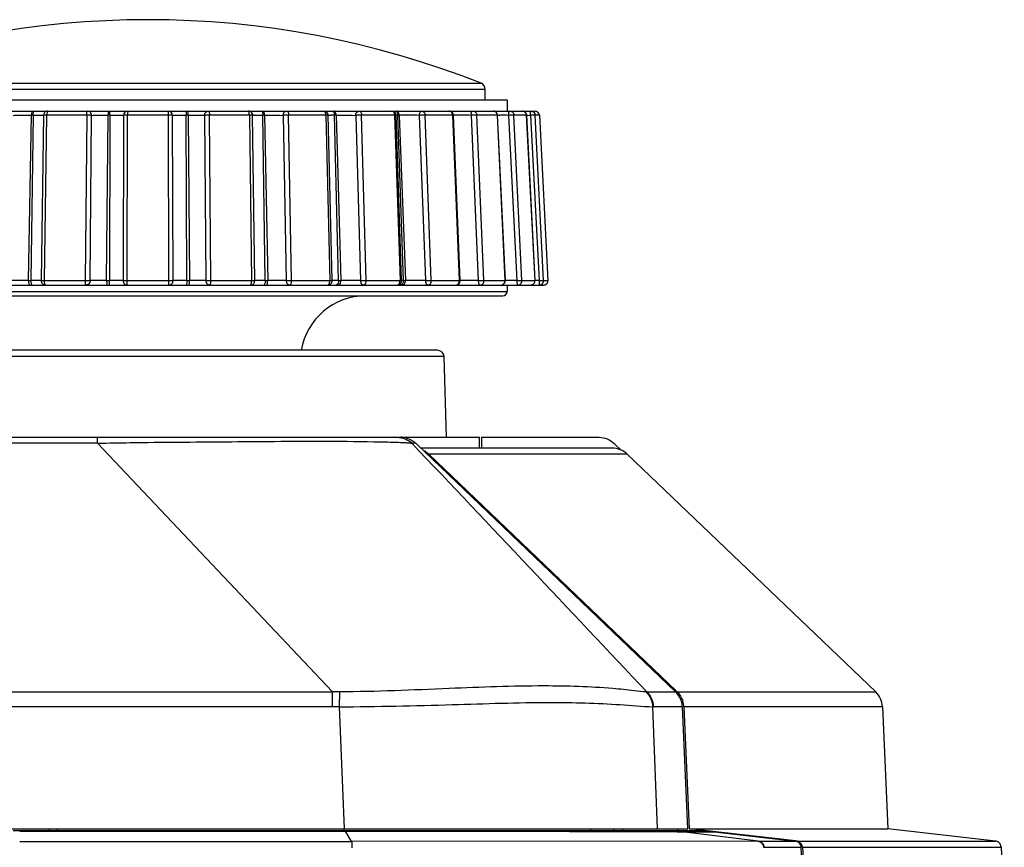
# Model space of a CAD drawing. Units: millimetres. Extents: x 0 to 594, y 0 to 420.
# Drawn here: x 246 to 257, y 358 to 368 of the extents above; entities that cross this region are included whole.
import ezdxf

# ---------------------------------------------------------------- set-up
doc = ezdxf.new("R2010")
doc.units = ezdxf.units.MM
doc.header["$LTSCALE"] = 32.67
doc.layers.get('0').update_dxf_attribs({"linetype": 'CONTINUOUS'})

msp = doc.modelspace()

# ---------------------------------------------------------------- linework, layer by layer
at = {"color": 7, "linetype": 'Continuous'}
for p, q in [((243.6834, 366.8415), (251.3386, 366.8415)), ((251.386, 366.7718), (243.636, 366.7718)), ((251.386, 366.6476), (251.386, 366.7718)), ((251.636, 366.6476), (243.386, 366.6476)), ((251.636, 366.6476), (251.636, 366.5226)), ((243.0646, 366.5226), (251.9574, 366.5226)), ((246.1357, 364.5752), (246.1714, 366.4752)), ((246.1915, 366.4752), (246.1657, 364.5752)), ((246.1916, 366.4752), (246.1713, 366.4752)), ((246.3094, 366.4732), (246.2837, 364.5732)), ((246.3207, 364.5752), (246.3465, 366.4752)), ((246.8058, 366.4752), (246.3465, 366.4752)), ((246.8058, 366.4752), (246.7902, 364.5752)), ((246.8465, 364.5728), (246.8621, 366.4728)), ((247.0352, 364.5752), (247.0508, 366.4752)), ((247.0718, 366.4752), (247.0507, 366.4752)), ((247.0718, 366.4752), (247.0665, 364.5752)), ((247.2289, 366.4728), (247.2236, 364.5728)), ((247.271, 364.5726), (247.2762, 366.4752)), ((247.7458, 366.4752), (247.2762, 366.4752)), ((247.751, 364.5726), (247.7458, 366.4752)), ((247.7984, 364.5728), (247.7931, 366.4728)), ((247.9713, 366.4752), (247.9502, 366.4752)), ((247.9555, 364.5752), (247.9502, 366.4752)), ((247.9712, 366.4752), (247.9868, 364.5752)), ((248.1599, 366.4728), (248.1755, 364.5728)), ((248.6755, 366.4752), (248.2162, 366.4752)), ((248.2318, 364.5726), (248.2162, 366.4752)), ((248.6755, 366.4752), (248.7013, 364.5752)), ((248.7121, 366.4737), (248.7229, 366.4742)), ((248.7383, 364.5732), (248.7126, 366.4732)), ((248.8507, 366.4752), (248.8304, 366.4752)), ((248.8563, 364.5752), (248.8305, 366.4752)), ((248.8506, 366.4752), (248.8863, 364.5752)), ((249.0625, 366.4728), (249.0982, 364.5728)), ((249.5543, 366.4752), (249.1253, 366.4752)), ((249.161, 364.5752), (249.1254, 366.4752)), ((249.5543, 366.4752), (249.5995, 364.5752)), ((249.6268, 364.5738), (249.5816, 366.4738)), ((249.5847, 366.4747), (249.6137, 366.475)), ((249.6714, 366.4752), (249.653, 366.4752)), ((249.6984, 364.5752), (249.6531, 366.4752)), ((249.6714, 366.4752), (249.7257, 364.5752)), ((249.8973, 366.4728), (249.9516, 364.5728)), ((250.3438, 366.4752), (249.964, 366.4752)), ((250.0182, 364.5752), (249.964, 366.4752)), ((250.3438, 366.4752), (250.4065, 364.5752)), ((250.4251, 364.5742), (250.3624, 366.4742)), ((250.3978, 366.4752), (250.382, 366.4752)), ((250.4448, 364.5752), (250.3821, 366.4752)), ((250.3977, 366.4752), (250.4682, 364.5752)), ((250.6279, 366.4728), (250.6984, 364.5728)), ((251.0095, 366.4752), (250.6953, 366.4752)), ((250.7658, 364.5752), (250.6954, 366.4752)), ((251.0095, 366.4752), (251.0869, 364.5752)), ((251.0204, 366.4751), (251.0328, 366.475)), ((251.0981, 364.5746), (251.0207, 366.4746)), ((251.2222, 366.4728), (251.3058, 364.5728)), ((251.5224, 366.4752), (251.2876, 366.4752)), ((251.3711, 364.5752), (251.2876, 366.4752)), ((251.5223, 366.4752), (251.6111, 364.5752)), ((251.5277, 366.4745), (251.5551, 366.4742)), ((251.6165, 364.5749), (251.5278, 366.4749)), ((251.6543, 366.4728), (251.7474, 364.5728)), ((251.8598, 366.4752), (251.7147, 366.4752)), ((251.8077, 364.5752), (251.7147, 366.4752)), ((251.8598, 366.4752), (251.956, 364.5752)), ((251.8615, 366.4751), (251.8598, 366.4752)), ((251.9577, 364.5751), (251.8615, 366.4751)), ((251.8616, 366.4734), (251.8802, 366.4732)), ((251.8802, 366.4732), (251.9053, 366.4728)), ((251.9053, 366.4728), (252.0038, 364.5728)), ((252.0073, 366.4752), (251.9582, 366.4752)), ((252.0565, 364.5752), (251.9582, 366.4752)), ((252.0073, 366.4752), (252.0073, 366.4752)), ((252.0073, 366.4752), (252.1067, 364.5752)), ((246.1358, 364.5752), (246.1656, 364.5752)), ((246.1358, 364.5752), (246.1358, 364.5726)), ((246.1656, 364.5726), (246.1656, 364.5752)), ((246.2841, 364.5737), (246.2732, 364.5742)), ((246.3207, 364.5752), (246.7902, 364.5752)), ((246.3207, 364.5726), (246.3207, 364.5752)), ((246.7902, 364.5726), (246.7902, 364.5752)), ((247.0353, 364.5752), (247.0664, 364.5752)), ((247.0353, 364.5752), (247.0353, 364.5726)), ((247.0664, 364.5726), (247.0664, 364.5752)), ((247.271, 364.5752), (247.751, 364.5752)), ((247.9556, 364.5752), (247.9867, 364.5752)), ((247.9556, 364.5752), (247.9556, 364.5726)), ((247.9867, 364.5726), (247.9867, 364.5752)), ((248.2318, 364.5752), (248.7013, 364.5752)), ((248.7013, 364.5726), (248.7013, 364.5752)), ((248.8564, 364.5752), (248.8862, 364.5752)), ((248.8564, 364.5752), (248.8564, 364.5726)), ((248.8862, 364.5726), (248.8862, 364.5752)), ((249.1611, 364.5726), (249.161, 364.5752)), ((249.1611, 364.5752), (249.5995, 364.5752)), ((249.5996, 364.5726), (249.5995, 364.5752)), ((249.6985, 364.5752), (249.7256, 364.5752)), ((249.6985, 364.5752), (249.6985, 364.5726)), ((249.7256, 364.5726), (249.7256, 364.5752)), ((250.0182, 364.5752), (250.4065, 364.5752)), ((250.0182, 364.5726), (250.0182, 364.5752)), ((250.4065, 364.5726), (250.4065, 364.5752)), ((250.4449, 364.5752), (250.4682, 364.5752)), ((250.4449, 364.5752), (250.4449, 364.5726)), ((250.4682, 364.5726), (250.4682, 364.5752)), ((250.7658, 364.5752), (251.0869, 364.5752)), ((250.7658, 364.5726), (250.7658, 364.5752)), ((251.087, 364.5726), (251.0869, 364.5752)), ((251.3711, 364.5752), (251.6111, 364.5752)), ((251.3711, 364.5726), (251.3711, 364.5752)), ((251.6111, 364.5726), (251.6111, 364.5752)), ((251.8077, 364.5752), (251.956, 364.5752)), ((251.8078, 364.5726), (251.8077, 364.5752)), ((251.9561, 364.5726), (251.956, 364.5752)), ((251.956, 364.5752), (251.9577, 364.5751)), ((252.0038, 364.5728), (251.9577, 364.5735)), ((252.0565, 364.5752), (252.1067, 364.5752)), ((252.0566, 364.5726), (252.0565, 364.5752)), ((252.1068, 364.5726), (252.1067, 364.5752)), ((242.9652, 364.5226), (252.0568, 364.5226)), ((243.386, 364.4476), (251.636, 364.4476)), ((251.636, 364.5226), (251.636, 364.4476)), ((243.436, 364.3976), (251.586, 364.3976)), ((250.8368, 363.7726), (244.1852, 363.7726)), ((250.9117, 363.6995), (244.1103, 363.6995)), ((250.9117, 363.6995), (250.936, 362.7726)), ((152.3078, 362.7726), (251.3188, 362.7726)), ((246.9302, 362.7032), (246.9302, 362.7726)), ((251.3187, 362.6476), (251.3187, 362.7726)), ((251.3435, 362.7726), (252.6929, 362.7726)), ((251.3435, 362.7726), (251.3435, 362.6476)), ((246.9302, 362.7032), (182.6582, 362.7032)), ((246.9302, 362.7032), (249.6312, 359.8448)), ((250.5884, 362.7032), (250.5435, 362.7032)), ((250.5884, 362.7032), (250.603, 362.6892)), ((250.603, 362.6892), (253.5737, 359.8448)), ((252.8447, 362.6476), (250.6465, 362.6476)), ((252.8826, 362.6869), (252.8665, 362.7025)), ((252.9471, 362.6248), (252.8826, 362.6869)), ((253.0176, 362.5782), (250.736, 362.5782)), ((253.5818, 359.8533), (250.736, 362.5782)), ((253.0176, 362.5782), (255.8729, 359.8448)), ((182.9082, 359.8448), (249.6312, 359.8448)), ((249.6312, 359.6751), (249.6312, 359.8448)), ((249.7113, 359.8454), (249.7086, 359.6745)), ((253.2424, 359.8448), (253.5737, 359.8448)), ((253.5907, 359.8448), (253.5818, 359.8533)), ((253.5907, 359.8448), (255.8729, 359.8448)), ((249.6312, 359.6751), (182.9082, 359.6751)), ((249.7085, 359.675), (249.7638, 358.2726)), ((253.3109, 359.6745), (253.3189, 359.6751)), ((253.3661, 358.2726), (253.3109, 359.6745)), ((253.6501, 359.6751), (253.3189, 359.6751)), ((253.7121, 358.2726), (253.6504, 359.6752)), ((255.9498, 359.6751), (253.6679, 359.6751)), ((253.6679, 359.6751), (253.7289, 358.2725)), ((255.9498, 359.6751), (256.011, 358.2725)), ((149.011, 358.2726), (253.7121, 358.2726)), ((253.8429, 358.2476), (245.961, 358.2476)), ((246.036, 358.2444), (249.7804, 358.2438)), ((246.3755, 358.2476), (246.3755, 358.2726)), ((246.461, 358.2726), (246.461, 358.2476)), ((249.7635, 358.2476), (249.7635, 358.2726)), ((249.8477, 358.1274), (249.7804, 358.2438)), ((249.7804, 358.2438), (250.0735, 358.2438)), ((250.0735, 358.2438), (250.3238, 358.2437)), ((250.3238, 358.2437), (250.3958, 358.2437)), ((250.3958, 358.2437), (250.4363, 358.2437)), ((250.4363, 358.2437), (251.0863, 358.2434)), ((251.0863, 358.2434), (251.104, 358.2434)), ((251.104, 358.2434), (251.1996, 358.2434)), ((251.1996, 358.2434), (251.416, 358.2432)), ((251.416, 358.2432), (251.4491, 358.2432)), ((252.5944, 358.2726), (252.5955, 358.2476)), ((252.8587, 358.2726), (252.8599, 358.2476)), ((252.8599, 358.2726), (252.8611, 358.2478)), ((252.9704, 358.2476), (252.9693, 358.2726)), ((253.187, 358.2409), (253.3637, 358.2403)), ((253.5915, 358.2386), (253.6487, 358.2377)), ((253.5944, 358.2726), (253.5953, 358.2527)), ((254.5225, 358.13), (253.6486, 358.2376)), ((253.6486, 358.2376), (253.7113, 358.2374)), ((253.7289, 358.2725), (256.011, 358.2725)), ((253.8443, 358.2593), (253.7292, 358.2725)), ((253.9346, 358.2489), (253.8443, 358.2593)), ((254.1404, 358.2251), (253.9346, 358.2489)), ((254.0146, 358.2377), (254.9498, 358.1298)), ((254.95, 358.1318), (254.1404, 358.2251)), ((257.2487, 358.1299), (256.011, 358.2726)), ((246.036, 358.1271), (249.8477, 358.1274)), ((254.5185, 358.1299), (249.8477, 358.1274)), ((254.5186, 358.1299), (254.5225, 358.1299)), ((254.9667, 358.1299), (254.95, 358.1318)), ((254.9666, 358.1299), (257.2487, 358.1299)), ((254.5846, 358.0588), (254.5885, 358.0588)), ((254.5885, 358.0588), (254.8069, 358.0588)), ((254.8069, 358.0588), (255.0161, 358.0589)), ((255.0512, 357.2942), (255.0161, 358.0589)), ((255.0331, 358.0589), (257.3153, 358.0589)), ((255.0331, 358.0589), (255.068, 357.2942)), ((257.3153, 358.0589), (257.3502, 357.2942))]:
    msp.add_line(p, q, dxfattribs=at)
msp.add_lwpolyline([(257.3153, 358.0588), (257.3147, 358.065), (257.3121, 358.0773), (257.3076, 358.0886), (257.3015, 358.0987), (257.2943, 358.1075), (257.286, 358.1149), (257.2774, 358.1206), (257.2686, 358.1249), (257.2606, 358.1276), (257.2544, 358.1291), (257.2498, 358.1298), (257.2487, 358.1299)], dxfattribs=at)
for centre, radius, start, end in [((247.511, 357.1872), 10.3854, 68.37321, 111.62679), ((251.311, 366.7718), 0.075, 0, 68.37321), ((246.3594, 366.4726), 0.05, 101.11533, 179.22508), ((246.3595, 366.4725), 0.0501, 90.04777, 101.15586), ((247.2789, 366.4726), 0.05, 90.01767, 179.75487), ((247.7431, 366.4726), 0.05, 0.24538, 89.98207), ((248.6625, 366.4723), 0.0502, 75.53085, 89.96471), ((248.6626, 366.4726), 0.05, 0.77764, 75.49535), ((248.7556, 365.3695), 1.1052, 91.10748, 91.69738), ((249.5316, 366.4726), 0.05, 1.36619, 89.99706), ((249.6054, 365.3792), 1.0957, 91.08401, 91.266), ((249.6558, 360.4535), 6.0217, 90.02529, 90.40012), ((250.3124, 366.4726), 0.05, 1.89204, 89.99722), ((250.3866, 361.5606), 4.9146, 90.05217, 90.25545), ((250.3248, 366.4726), 0.0731, 2.01146, 9.33967), ((250.3675, 352.471), 14.0042, 88.93467, 89.87626), ((250.9707, 366.4726), 0.05, 2.33253, 89.99996), ((250.9461, 366.4726), 0.0635, 2.33949, 10.86722), ((250.9071, 347.8518), 18.6237, 89.03056, 89.61338), ((251.4779, 366.4726), 0.05, 2.67367, 90), ((251.4666, 366.4726), 0.0558, 2.69691, 12.42474), ((251.1714, 335.3181), 31.1584, 89.11197, 89.29434), ((251.8116, 366.4726), 0.05, 2.89804, 90), ((251.8082, 366.4725), 0.0517, 2.93512, 13.44229), ((251.9574, 366.4726), 0.05, 2.95766, 89.96334), ((246.3336, 364.5726), 0.05, 179.22298, 269.99942), ((247.2736, 364.5726), 0.05, 179.71817, 269.98133), ((247.7484, 364.5726), 0.05, 270.01844, 0.28286), ((248.6884, 364.5726), 0.05, 281.23159, 0.77424), ((249.5769, 364.5726), 0.05, 269.9997, 1.3635), ((250.3751, 364.5726), 0.05, 269.99857, 1.88997), ((250.4482, 360.0214), 4.5538, 90.04244, 90.29388), ((250.4369, 350.4582), 14.117, 88.93877, 89.87284), ((251.0481, 364.5726), 0.05, 269.99988, 2.33152), ((251.5666, 364.5726), 0.0499, 270.00064, 2.66764), ((251.2629, 333.2564), 31.3201, 89.11364, 89.3534), ((251.9078, 364.5726), 0.05, 270.00043, 2.89767), ((252.0568, 364.5726), 0.05, 270.00001, 2.99594), ((248.6883, 364.5726), 0.0501, 270.05007, 281.27036), ((251.586, 364.4476), 0.05, 270, 360), ((251.9078, 364.5693), 0.0468, 270.05439, 281.46431), ((252.0568, 364.5724), 0.0499, 270.04239, 280.26096), ((252.0567, 364.5731), 0.0505, 280.23938, 282.08879), ((252.0568, 364.5727), 0.0501, 282.07613, 291.94066), ((252.0569, 364.5724), 0.0498, 292.00996, 303.8016), ((250.011, 363.6476), 0.75, 90, 170.40479), ((250.8368, 363.6976), 0.075, 1.5, 90), ((250.4155, 362.5215), 0.2511, 75.44601, 89.96263), ((-780.6335, -613.6791), 1420.0874, 43.2779376, 43.4365485), ((250.5627, 362.397), 0.2507, 53.53811, 63.49824), ((252.8447, 362.3976), 0.25, 46.25, 90), ((250.563, 362.3974), 0.2501, 46.25952, 53.54703), ((255.7, 359.6642), 0.25, 2.5, 46.25), ((253.3925, 359.6639), 0.2581, 2.49909, 9.64713), ((253.4168, 359.664), 0.251, 9.80234, 17.06497), ((253.4176, 359.6641), 0.2502, 2.52728, 9.81279), ((253.4778, 356.7622), 1.4853, 83.39281, 89.9971), ((253.8262, 402.7292), 44.4919, 269.85209, 270.0109), ((253.8277, 399.1043), 40.867, 270.0097, 270.262), ((253.8429, 356.7475), 1.5001, 83.42691, 89.99713), ((254.7537, 403.1039), 44.9745, 269.70544, 270.24983), ((254.9412, 358.0554), 0.075, 2.62899, 83.4283)]:
    msp.add_arc(centre, radius, start, end, dxfattribs=at)
for points, knots in [([(245.9595, 366.4728), (245.9718, 366.4732), (246.0424, 366.4747), (246.1131, 366.4751), (246.1714, 366.4752)], [0, 0, 0, 0, 0.1743428, 1, 1, 1, 1]), ([(246.1869, 366.5226), (246.1811, 366.5226), (246.1726, 366.5012), (246.1715, 366.4865), (246.1713, 366.4752)], [0, 0, 0, 0, 0.3386573, 1, 1, 1, 1]), ([(246.1915, 366.4752), (246.2011, 366.4752), (246.2332, 366.4751), (246.2653, 366.4749), (246.2877, 366.4745)], [0, 0, 0, 0, 0.2994796, 1, 1, 1, 1]), ([(246.1916, 366.4752), (246.1916, 366.4792), (246.1925, 366.4929), (246.1946, 366.507), (246.1991, 366.5156)], [0, 0, 0, 0, 0.2930988, 1, 1, 1, 1]), ([(246.1991, 366.5156), (246.1994, 366.5163), (246.2007, 366.5185), (246.2024, 366.5206), (246.2039, 366.5216)], [0, 0, 0, 0, 0.29695, 1, 1, 1, 1]), ([(246.2039, 366.5216), (246.2044, 366.5219), (246.2053, 366.5224), (246.2064, 366.5226), (246.2069, 366.5226)], [0, 0, 0, 0, 0.5216689, 1, 1, 1, 1]), ([(246.2877, 366.4745), (246.2902, 366.4744), (246.2976, 366.4742), (246.305, 366.4741), (246.3099, 366.4737)], [0, 0, 0, 0, 0.3380105, 1, 1, 1, 1]), ([(246.3465, 366.4752), (246.3416, 366.4752), (246.3329, 366.475), (246.3206, 366.4751), (246.3148, 366.4738), (246.3095, 366.4742), (246.3094, 366.4732)], [0, 0, 0, 0, 0.3984881, 0.7182969, 0.9254239, 1, 1, 1, 1]), ([(246.3525, 366.5147), (246.3515, 366.5122), (246.3477, 366.4994), (246.3466, 366.4859), (246.3465, 366.4752)], [0, 0, 0, 0, 0.1965715, 1, 1, 1, 1]), ([(246.3594, 366.5226), (246.3588, 366.5226), (246.3552, 366.5213), (246.3536, 366.5175), (246.3525, 366.5147)], [0, 0, 0, 0, 0.1742287, 1, 1, 1, 1]), ([(246.8058, 366.4752), (246.8058, 366.4813), (246.8062, 366.4924), (246.8079, 366.5076), (246.8096, 366.5165), (246.8121, 366.5226), (246.8136, 366.5226)], [0, 0, 0, 0, 0.3754096, 0.6914684, 0.9059372, 1, 1, 1, 1]), ([(246.8621, 366.4728), (246.8553, 366.4743), (246.8363, 366.4745), (246.8176, 366.4752), (246.8058, 366.4752)], [0, 0, 0, 0, 0.3721466, 1, 1, 1, 1]), ([(246.8621, 366.4728), (246.8621, 366.4855), (246.852, 366.5116), (246.826, 366.5226), (246.8136, 366.5226)], [0, 0, 0, 0, 0.505206, 1, 1, 1, 1]), ([(246.8621, 366.4728), (246.8853, 366.4742), (246.9482, 366.4744), (247.0111, 366.4752), (247.0508, 366.4752)], [0, 0, 0, 0, 0.3691914, 1, 1, 1, 1]), ([(247.056, 366.5226), (247.0547, 366.5226), (247.0535, 366.5159), (247.052, 366.5078), (247.051, 366.4923), (247.0507, 366.4813), (247.0507, 366.4752)], [0, 0, 0, 0, 0.0846979, 0.2990416, 0.6188958, 1, 1, 1, 1]), ([(247.0718, 366.4752), (247.0719, 366.4813), (247.0722, 366.4923), (247.073, 366.5078), (247.0746, 366.5158), (247.0756, 366.5226), (247.0769, 366.5226)], [0, 0, 0, 0, 0.3814261, 0.7014951, 0.9160297, 1, 1, 1, 1]), ([(247.0718, 366.4752), (247.0918, 366.4752), (247.1284, 366.475), (247.1716, 366.4747), (247.1995, 366.4741), (247.2139, 366.4739), (247.2231, 366.4731), (247.2277, 366.4733), (247.2289, 366.4728)], [0, 0, 0, 0, 0.3817447, 0.7002495, 0.8227886, 0.9153244, 0.9749928, 1, 1, 1, 1]), ([(247.2762, 366.4752), (247.2703, 366.4752), (247.2594, 366.4749), (247.2445, 366.475), (247.2356, 366.4734), (247.2296, 366.4739), (247.2289, 366.4728)], [0, 0, 0, 0, 0.3771236, 0.6957058, 0.9127417, 1, 1, 1, 1]), ([(247.2788, 366.5226), (247.2785, 366.5226), (247.2782, 366.5208), (247.2777, 366.5186), (247.2774, 366.5141), (247.2768, 366.5057), (247.2764, 366.4925), (247.2762, 366.4813), (247.2762, 366.4752)], [0, 0, 0, 0, 0.0215455, 0.0782957, 0.1698019, 0.2927368, 0.6151547, 1, 1, 1, 1]), ([(247.7458, 366.4752), (247.7458, 366.4813), (247.7456, 366.4925), (247.7452, 366.5057), (247.7446, 366.5141), (247.7443, 366.5186), (247.7438, 366.5208), (247.7435, 366.5226), (247.7432, 366.5226)], [0, 0, 0, 0, 0.3848438, 0.7072632, 0.8301993, 0.9217051, 0.9784548, 1, 1, 1, 1]), ([(247.7931, 366.4728), (247.7924, 366.4739), (247.7864, 366.4734), (247.7775, 366.475), (247.7626, 366.4749), (247.7517, 366.4752), (247.7458, 366.4752)], [0, 0, 0, 0, 0.0872898, 0.3043344, 0.6229044, 1, 1, 1, 1]), ([(247.7931, 366.4728), (247.7943, 366.4733), (247.7989, 366.4731), (247.8081, 366.4739), (247.8225, 366.4741), (247.8504, 366.4747), (247.8936, 366.475), (247.9302, 366.4752), (247.9502, 366.4752)], [0, 0, 0, 0, 0.0249957, 0.0846681, 0.1772005, 0.2997383, 0.6182473, 1, 1, 1, 1]), ([(247.9451, 366.5226), (247.9464, 366.5226), (247.9474, 366.5158), (247.949, 366.5078), (247.9498, 366.4923), (247.9501, 366.4813), (247.9502, 366.4752)], [0, 0, 0, 0, 0.0838986, 0.2982513, 0.6184259, 1, 1, 1, 1]), ([(247.9713, 366.4752), (247.9713, 366.4813), (247.971, 366.4923), (247.97, 366.5078), (247.9685, 366.5159), (247.9673, 366.5226), (247.966, 366.5226)], [0, 0, 0, 0, 0.3809564, 0.7007051, 0.9152305, 1, 1, 1, 1]), ([(247.9712, 366.4752), (248.0109, 366.4752), (248.0738, 366.4744), (248.1367, 366.4742), (248.1599, 366.4728)], [0, 0, 0, 0, 0.6308002, 1, 1, 1, 1]), ([(248.1599, 366.4728), (248.1599, 366.4855), (248.17, 366.5116), (248.196, 366.5226), (248.2084, 366.5226)], [0, 0, 0, 0, 0.5053321, 1, 1, 1, 1]), ([(248.2162, 366.4752), (248.2044, 366.4752), (248.1857, 366.4745), (248.1667, 366.4743), (248.1599, 366.4728)], [0, 0, 0, 0, 0.6278817, 1, 1, 1, 1]), ([(248.2084, 366.5226), (248.2099, 366.5226), (248.2124, 366.5165), (248.2141, 366.5076), (248.2158, 366.4924), (248.2161, 366.4813), (248.2162, 366.4752)], [0, 0, 0, 0, 0.09406, 0.3085335, 0.6245968, 1, 1, 1, 1]), ([(248.6755, 366.4752), (248.6753, 366.4865), (248.6737, 366.5018), (248.6691, 366.5176), (248.6646, 366.5226), (248.6626, 366.5226)], [0, 0, 0, 0, 0.6667378, 0.8825686, 1, 1, 1, 1]), ([(248.7126, 366.4732), (248.7125, 366.4742), (248.7072, 366.4738), (248.7014, 366.4751), (248.6891, 366.475), (248.6804, 366.4752), (248.6755, 366.4752)], [0, 0, 0, 0, 0.0745691, 0.2817007, 0.6015111, 1, 1, 1, 1]), ([(248.7343, 366.4745), (248.7404, 366.4746), (248.7725, 366.4751), (248.8046, 366.4752), (248.8305, 366.4752)], [0, 0, 0, 0, 0.1921281, 1, 1, 1, 1]), ([(248.8151, 366.5226), (248.8161, 366.5226), (248.8219, 366.5204), (248.824, 366.5139), (248.8255, 366.5093)], [0, 0, 0, 0, 0.1696218, 1, 1, 1, 1]), ([(248.8255, 366.5093), (248.8263, 366.5069), (248.8292, 366.4958), (248.8303, 366.4842), (248.8304, 366.4752)], [0, 0, 0, 0, 0.21585, 1, 1, 1, 1]), ([(248.8507, 366.4752), (248.8505, 366.4865), (248.8494, 366.5012), (248.8409, 366.5226), (248.8351, 366.5226)], [0, 0, 0, 0, 0.6611039, 1, 1, 1, 1]), ([(248.8506, 366.4752), (248.8712, 366.4752), (248.9418, 366.4748), (249.0125, 366.4745), (249.0625, 366.4728)], [0, 0, 0, 0, 0.2918732, 1, 1, 1, 1]), ([(249.0625, 366.4728), (249.0626, 366.4853), (249.0711, 366.5107), (249.0958, 366.5226), (249.1075, 366.5226)], [0, 0, 0, 0, 0.5188088, 1, 1, 1, 1]), ([(249.1254, 366.4752), (249.1193, 366.4752), (249.0984, 366.4749), (249.0773, 366.4746), (249.0625, 366.4728)], [0, 0, 0, 0, 0.2882971, 1, 1, 1, 1]), ([(249.1075, 366.5226), (249.1136, 366.5226), (249.1241, 366.5022), (249.1251, 366.4866), (249.1253, 366.4752)], [0, 0, 0, 0, 0.3511971, 1, 1, 1, 1]), ([(249.5543, 366.4752), (249.554, 366.4866), (249.5524, 366.5042), (249.5386, 366.5226), (249.5316, 366.5226)], [0, 0, 0, 0, 0.6230904, 1, 1, 1, 1]), ([(249.5816, 366.4738), (249.5816, 366.4744), (249.5778, 366.4742), (249.5736, 366.4751), (249.5645, 366.475), (249.558, 366.4752), (249.5543, 366.4752)], [0, 0, 0, 0, 0.0722051, 0.2732105, 0.5906761, 1, 1, 1, 1]), ([(249.6282, 366.5226), (249.6297, 366.5226), (249.6372, 366.5211), (249.6423, 366.5144), (249.6451, 366.5093)], [0, 0, 0, 0, 0.211686, 1, 1, 1, 1]), ([(249.6451, 366.5093), (249.6463, 366.507), (249.651, 366.4962), (249.6528, 366.4843), (249.653, 366.4752)], [0, 0, 0, 0, 0.2234607, 1, 1, 1, 1]), ([(249.6714, 366.4752), (249.6713, 366.4813), (249.6697, 366.4984), (249.6587, 366.5226), (249.6464, 366.5226)], [0, 0, 0, 0, 0.3331142, 1, 1, 1, 1]), ([(249.6714, 366.4752), (249.6909, 366.4752), (249.7663, 366.4748), (249.8416, 366.4741), (249.8973, 366.4728)], [0, 0, 0, 0, 0.2599034, 1, 1, 1, 1]), ([(249.8974, 366.4728), (249.8974, 366.4852), (249.9036, 366.5091), (249.9263, 366.5226), (249.9368, 366.5226)], [0, 0, 0, 0, 0.541602, 1, 1, 1, 1]), ([(249.964, 366.4752), (249.9583, 366.4752), (249.9361, 366.4749), (249.9138, 366.4742), (249.8974, 366.4728)], [0, 0, 0, 0, 0.2557397, 1, 1, 1, 1]), ([(249.9368, 366.5226), (249.9403, 366.5226), (249.9509, 366.5182), (249.961, 366.5001), (249.9637, 366.4842), (249.964, 366.4752)], [0, 0, 0, 0, 0.1820825, 0.5409069, 1, 1, 1, 1]), ([(250.3438, 366.4752), (250.3434, 366.4869), (250.3396, 366.5075), (250.321, 366.5226), (250.3124, 366.5226)], [0, 0, 0, 0, 0.5774373, 1, 1, 1, 1]), ([(250.3624, 366.4742), (250.3624, 366.4747), (250.3599, 366.4746), (250.357, 366.4751), (250.3508, 366.4751), (250.3464, 366.4752), (250.3438, 366.4752)], [0, 0, 0, 0, 0.0702307, 0.2664519, 0.5821788, 1, 1, 1, 1]), ([(250.3487, 366.5226), (250.3508, 366.5226), (250.3598, 366.5213), (250.3673, 366.5149), (250.3713, 366.5093)], [0, 0, 0, 0, 0.2322119, 1, 1, 1, 1]), ([(250.3969, 366.4845), (250.3953, 366.4943), (250.3893, 366.5119), (250.3721, 366.5226), (250.3643, 366.5226)], [0, 0, 0, 0, 0.5620493, 1, 1, 1, 1]), ([(250.6279, 366.4728), (250.628, 366.4849), (250.6316, 366.5067), (250.6511, 366.5226), (250.66, 366.5226)], [0, 0, 0, 0, 0.575048, 1, 1, 1, 1]), ([(250.6954, 366.4752), (250.6903, 366.4752), (250.6678, 366.4749), (250.6453, 366.474), (250.6279, 366.4728)], [0, 0, 0, 0, 0.2253814, 1, 1, 1, 1]), ([(250.66, 366.5226), (250.6694, 366.5226), (250.6897, 366.5088), (250.6949, 366.487), (250.6953, 366.4752)], [0, 0, 0, 0, 0.4412336, 1, 1, 1, 1]), ([(251.0023, 366.5017), (250.999, 366.5077), (250.9902, 366.5182), (250.9769, 366.5226), (250.9707, 366.5226)], [0, 0, 0, 0, 0.5262548, 1, 1, 1, 1]), ([(251.0207, 366.4746), (251.0207, 366.4749), (251.0192, 366.4748), (251.0162, 366.4754), (251.0123, 366.4752), (251.0095, 366.4752)], [0, 0, 0, 0, 0.0689392, 0.2617633, 1, 1, 1, 1]), ([(251.2222, 366.4728), (251.2223, 366.4792), (251.2235, 366.4914), (251.2283, 366.5094), (251.2383, 366.5226), (251.2457, 366.5226)], [0, 0, 0, 0, 0.3294743, 0.6207109, 1, 1, 1, 1]), ([(251.2876, 366.4752), (251.2833, 366.4752), (251.2615, 366.4748), (251.2398, 366.4738), (251.2222, 366.4728)], [0, 0, 0, 0, 0.1944265, 1, 1, 1, 1]), ([(251.2457, 366.5226), (251.2564, 366.5226), (251.2793, 366.5107), (251.287, 366.4872), (251.2876, 366.4752)], [0, 0, 0, 0, 0.4698059, 1, 1, 1, 1]), ([(251.5141, 366.5017), (251.5101, 366.5079), (251.4995, 366.5185), (251.4849, 366.5226), (251.4779, 366.5226)], [0, 0, 0, 0, 0.5112288, 1, 1, 1, 1]), ([(251.5278, 366.4749), (251.5278, 366.4754), (251.5249, 366.4747), (251.5237, 366.4752), (251.5223, 366.4752)], [0, 0, 0, 0, 0.2583213, 1, 1, 1, 1]), ([(251.6544, 366.4728), (251.6544, 366.4846), (251.656, 366.5007), (251.6611, 366.5173), (251.666, 366.5226), (251.6681, 366.5226)], [0, 0, 0, 0, 0.661444, 0.8791591, 1, 1, 1, 1]), ([(251.7147, 366.4752), (251.7115, 366.4752), (251.6914, 366.4747), (251.6713, 366.4737), (251.6544, 366.4728)], [0, 0, 0, 0, 0.1598474, 1, 1, 1, 1]), ([(251.6681, 366.5226), (251.6798, 366.5226), (251.7044, 366.5119), (251.7141, 366.4874), (251.7147, 366.4752)], [0, 0, 0, 0, 0.4881979, 1, 1, 1, 1]), ([(251.8509, 366.5017), (251.8465, 366.508), (251.8347, 366.5187), (251.8192, 366.5226), (251.8116, 366.5226)], [0, 0, 0, 0, 0.503148, 1, 1, 1, 1]), ([(251.9054, 366.4728), (251.9054, 366.4792), (251.9055, 366.491), (251.9062, 366.506), (251.907, 366.5166), (251.9079, 366.5208), (251.9085, 366.5226), (251.9089, 366.5226)], [0, 0, 0, 0, 0.3802782, 0.7026219, 0.918795, 0.9766433, 1, 1, 1, 1]), ([(251.9582, 366.4752), (251.9561, 366.4752), (251.9385, 366.4744), (251.9209, 366.4736), (251.9054, 366.4728)], [0, 0, 0, 0, 0.1170542, 1, 1, 1, 1]), ([(251.9272, 366.519), (251.9358, 366.5155), (251.9513, 366.5033), (251.9577, 366.4845), (251.9582, 366.4752)], [0, 0, 0, 0, 0.4983582, 1, 1, 1, 1]), ([(246.1357, 364.5752), (246.1151, 364.5752), (246.0444, 364.5748), (245.9738, 364.5745), (245.9238, 364.5728)], [0, 0, 0, 0, 0.2918773, 1, 1, 1, 1]), ([(246.1358, 364.5726), (246.1358, 364.5607), (246.1375, 364.5445), (246.1435, 364.5275), (246.149, 364.5226), (246.1514, 364.5226)], [0, 0, 0, 0, 0.6515853, 0.8703963, 1, 1, 1, 1]), ([(246.1809, 364.5226), (246.1785, 364.5226), (246.1731, 364.5276), (246.1673, 364.5445), (246.1656, 364.5607), (246.1656, 364.5726)], [0, 0, 0, 0, 0.1279196, 0.3463632, 1, 1, 1, 1]), ([(246.2732, 364.5742), (246.2672, 364.5744), (246.2313, 364.5751), (246.1955, 364.5752), (246.1657, 364.5752)], [0, 0, 0, 0, 0.1694573, 1, 1, 1, 1]), ([(246.2837, 364.5732), (246.2848, 364.5742), (246.2883, 364.5741), (246.2943, 364.5748), (246.3053, 364.575), (246.3145, 364.5752), (246.3207, 364.5752)], [0, 0, 0, 0, 0.1238489, 0.2489829, 0.4993096, 1, 1, 1, 1]), ([(246.3265, 364.531), (246.3255, 364.5336), (246.3217, 364.5471), (246.3207, 364.5613), (246.3207, 364.5726)], [0, 0, 0, 0, 0.198192, 1, 1, 1, 1]), ([(246.7902, 364.5752), (246.802, 364.5752), (246.8207, 364.5745), (246.8397, 364.5743), (246.8466, 364.5728)], [0, 0, 0, 0, 0.6276911, 1, 1, 1, 1]), ([(246.798, 364.5226), (246.7964, 364.5226), (246.7939, 364.5291), (246.7921, 364.5384), (246.7905, 364.5545), (246.7902, 364.5662), (246.7902, 364.5726)], [0, 0, 0, 0, 0.0941894, 0.3106469, 0.6277738, 1, 1, 1, 1]), ([(246.8465, 364.5728), (246.8466, 364.5601), (246.8367, 364.5337), (246.8105, 364.5226), (246.798, 364.5226)], [0, 0, 0, 0, 0.5053801, 1, 1, 1, 1]), ([(247.0352, 364.5752), (246.9955, 364.5752), (246.9327, 364.5744), (246.8697, 364.5742), (246.8465, 364.5728)], [0, 0, 0, 0, 0.6308078, 1, 1, 1, 1]), ([(247.0353, 364.5726), (247.0353, 364.5662), (247.0355, 364.5547), (247.0364, 364.5383), (247.0381, 364.5297), (247.0392, 364.5226), (247.0407, 364.5226)], [0, 0, 0, 0, 0.3773335, 0.6979385, 0.9145327, 1, 1, 1, 1]), ([(247.0715, 364.5226), (247.0701, 364.5226), (247.0691, 364.5298), (247.0675, 364.5383), (247.0667, 364.5547), (247.0664, 364.5662), (247.0664, 364.5726)], [0, 0, 0, 0, 0.0842859, 0.3006879, 0.6218548, 1, 1, 1, 1]), ([(247.2236, 364.5728), (247.2224, 364.5733), (247.2178, 364.5732), (247.2087, 364.5739), (247.1942, 364.5741), (247.1663, 364.5747), (247.1232, 364.575), (247.0865, 364.5752), (247.0665, 364.5752)], [0, 0, 0, 0, 0.0250203, 0.0846738, 0.1772138, 0.2997554, 0.618263, 1, 1, 1, 1]), ([(247.2236, 364.5728), (247.2244, 364.5739), (247.2303, 364.5734), (247.2392, 364.575), (247.2542, 364.5749), (247.265, 364.5752), (247.271, 364.5752)], [0, 0, 0, 0, 0.0873391, 0.3044572, 0.6229995, 1, 1, 1, 1]), ([(247.2736, 364.5226), (247.2733, 364.5226), (247.273, 364.5244), (247.2725, 364.5268), (247.2721, 364.5316), (247.2715, 364.5405), (247.2711, 364.5544), (247.271, 364.5662), (247.271, 364.5726)], [0, 0, 0, 0, 0.0216904, 0.0791335, 0.1716693, 0.2956739, 0.6189182, 1, 1, 1, 1]), ([(247.7484, 364.5226), (247.7487, 364.5226), (247.749, 364.5244), (247.7495, 364.5268), (247.7499, 364.5316), (247.7505, 364.5405), (247.7509, 364.5544), (247.751, 364.5662), (247.751, 364.5726)], [0, 0, 0, 0, 0.0216896, 0.0791312, 0.1716664, 0.2956711, 0.6189163, 1, 1, 1, 1]), ([(247.751, 364.5752), (247.757, 364.5752), (247.7678, 364.5749), (247.7827, 364.575), (247.7917, 364.5734), (247.7976, 364.5739), (247.7984, 364.5728)], [0, 0, 0, 0, 0.3769749, 0.6955037, 0.9126294, 1, 1, 1, 1]), ([(247.9555, 364.5752), (247.9355, 364.5752), (247.8988, 364.575), (247.8557, 364.5747), (247.8278, 364.5741), (247.8133, 364.5739), (247.8042, 364.5731), (247.7996, 364.5733), (247.7984, 364.5728)], [0, 0, 0, 0, 0.3817517, 0.7002613, 0.8227994, 0.9153343, 0.9749924, 1, 1, 1, 1]), ([(247.9556, 364.5726), (247.9556, 364.5662), (247.9553, 364.5547), (247.9545, 364.5383), (247.9529, 364.5298), (247.9519, 364.5226), (247.9505, 364.5226)], [0, 0, 0, 0, 0.377968, 0.6990161, 0.9156305, 1, 1, 1, 1]), ([(247.9813, 364.5226), (247.9828, 364.5226), (247.9839, 364.5297), (247.9856, 364.5383), (247.9865, 364.5546), (247.9867, 364.5662), (247.9867, 364.5726)], [0, 0, 0, 0, 0.0853839, 0.301766, 0.6224897, 1, 1, 1, 1]), ([(248.1755, 364.5728), (248.1523, 364.5742), (248.0893, 364.5744), (248.0265, 364.5752), (247.9868, 364.5752)], [0, 0, 0, 0, 0.369205, 1, 1, 1, 1]), ([(248.1754, 364.5728), (248.1823, 364.5743), (248.2013, 364.5745), (248.22, 364.5752), (248.2318, 364.5752)], [0, 0, 0, 0, 0.3722818, 1, 1, 1, 1]), ([(248.1754, 364.5728), (248.1754, 364.5601), (248.1853, 364.5337), (248.2115, 364.5226), (248.224, 364.5226)], [0, 0, 0, 0, 0.5053847, 1, 1, 1, 1]), ([(248.224, 364.5226), (248.2256, 364.5226), (248.2281, 364.5291), (248.2299, 364.5384), (248.2315, 364.5545), (248.2318, 364.5662), (248.2318, 364.5726)], [0, 0, 0, 0, 0.0941911, 0.3106492, 0.6277754, 1, 1, 1, 1]), ([(248.6955, 364.531), (248.6965, 364.5336), (248.7003, 364.5471), (248.7013, 364.5613), (248.7013, 364.5726)], [0, 0, 0, 0, 0.1981918, 1, 1, 1, 1]), ([(248.7013, 364.5752), (248.7075, 364.5752), (248.7167, 364.575), (248.7277, 364.5748), (248.7337, 364.5741), (248.7372, 364.5742), (248.7383, 364.5732)], [0, 0, 0, 0, 0.5006906, 0.7510174, 0.8761518, 1, 1, 1, 1]), ([(248.8563, 364.5752), (248.8304, 364.5752), (248.7909, 364.5747), (248.7514, 364.5747), (248.7379, 364.5737)], [0, 0, 0, 0, 0.6568435, 1, 1, 1, 1]), ([(248.8564, 364.5726), (248.8564, 364.5607), (248.8547, 364.5445), (248.8489, 364.5276), (248.8435, 364.5226), (248.8411, 364.5226)], [0, 0, 0, 0, 0.6533567, 0.8719951, 1, 1, 1, 1]), ([(248.8706, 364.5226), (248.873, 364.5226), (248.8785, 364.5275), (248.8845, 364.5445), (248.8862, 364.5607), (248.8862, 364.5726)], [0, 0, 0, 0, 0.1295182, 0.348135, 1, 1, 1, 1]), ([(249.0982, 364.5728), (249.0859, 364.5732), (249.0153, 364.5747), (248.9446, 364.5751), (248.8863, 364.5752)], [0, 0, 0, 0, 0.1743469, 1, 1, 1, 1]), ([(249.0982, 364.5728), (249.1019, 364.5732), (249.1228, 364.5747), (249.1438, 364.5752), (249.161, 364.5752)], [0, 0, 0, 0, 0.1755779, 1, 1, 1, 1]), ([(249.0982, 364.5728), (249.0982, 364.5602), (249.1065, 364.5346), (249.1314, 364.5226), (249.1431, 364.5226)], [0, 0, 0, 0, 0.5189381, 1, 1, 1, 1]), ([(249.1431, 364.5226), (249.1496, 364.5226), (249.1601, 364.5444), (249.1611, 364.5607), (249.1611, 364.5726)], [0, 0, 0, 0, 0.3514471, 1, 1, 1, 1]), ([(249.5769, 364.5226), (249.5841, 364.5226), (249.5938, 364.536), (249.5984, 364.5539), (249.5996, 364.5662), (249.5996, 364.5726)], [0, 0, 0, 0, 0.3752806, 0.6681069, 1, 1, 1, 1]), ([(249.5995, 364.5752), (249.6033, 364.5752), (249.6097, 364.575), (249.6188, 364.5751), (249.623, 364.5742), (249.6268, 364.5744), (249.6268, 364.5738)], [0, 0, 0, 0, 0.4091311, 0.726004, 0.927313, 1, 1, 1, 1]), ([(249.6984, 364.5752), (249.6909, 364.5752), (249.667, 364.5751), (249.643, 364.575), (249.6265, 364.5746)], [0, 0, 0, 0, 0.3106667, 1, 1, 1, 1]), ([(249.6985, 364.5726), (249.6985, 364.5686), (249.6976, 364.5544), (249.6938, 364.5398), (249.6877, 364.5314)], [0, 0, 0, 0, 0.2795364, 1, 1, 1, 1]), ([(249.7005, 364.5226), (249.7039, 364.5226), (249.7144, 364.5276), (249.7233, 364.5467), (249.7256, 364.5632), (249.7256, 364.5726)], [0, 0, 0, 0, 0.1723395, 0.531856, 1, 1, 1, 1]), ([(249.9516, 364.5728), (249.9361, 364.5732), (249.8608, 364.5745), (249.7855, 364.5751), (249.7257, 364.5752)], [0, 0, 0, 0, 0.2062664, 1, 1, 1, 1]), ([(249.9516, 364.5728), (249.9515, 364.5604), (249.9577, 364.5362), (249.9805, 364.5226), (249.991, 364.5226)], [0, 0, 0, 0, 0.5418159, 1, 1, 1, 1]), ([(249.9516, 364.5728), (249.9562, 364.5732), (249.9784, 364.5746), (250.0006, 364.5752), (250.0182, 364.5752)], [0, 0, 0, 0, 0.2080593, 1, 1, 1, 1]), ([(249.991, 364.5226), (249.9947, 364.5226), (250.0057, 364.5273), (250.0157, 364.5465), (250.0182, 364.5632), (250.0182, 364.5726)], [0, 0, 0, 0, 0.1808675, 0.541055, 1, 1, 1, 1]), ([(250.3751, 364.5226), (250.384, 364.5226), (250.4031, 364.5388), (250.4065, 364.5604), (250.4065, 364.5726)], [0, 0, 0, 0, 0.421609, 1, 1, 1, 1]), ([(250.4065, 364.5752), (250.4096, 364.5752), (250.4143, 364.5753), (250.4204, 364.5748), (250.4238, 364.5751), (250.4251, 364.5742)], [0, 0, 0, 0, 0.5010085, 0.7515417, 1, 1, 1, 1]), ([(250.4395, 364.5452), (250.4387, 364.5432), (250.4351, 364.5361), (250.4296, 364.5297), (250.4247, 364.5266)], [0, 0, 0, 0, 0.2730869, 1, 1, 1, 1]), ([(250.4346, 364.5226), (250.4439, 364.5226), (250.4641, 364.538), (250.4682, 364.5603), (250.4682, 364.5726)], [0, 0, 0, 0, 0.4317917, 1, 1, 1, 1]), ([(250.6983, 364.5728), (250.7037, 364.5732), (250.7261, 364.5744), (250.7486, 364.5752), (250.7658, 364.5752)], [0, 0, 0, 0, 0.2383849, 1, 1, 1, 1]), ([(250.6983, 364.5728), (250.6983, 364.5606), (250.7019, 364.5387), (250.7214, 364.5226), (250.7304, 364.5226)], [0, 0, 0, 0, 0.5753106, 1, 1, 1, 1]), ([(250.7304, 364.5226), (250.7401, 364.5226), (250.7611, 364.5374), (250.7658, 364.5603), (250.7658, 364.5726)], [0, 0, 0, 0, 0.4402633, 1, 1, 1, 1]), ([(251.0481, 364.5226), (251.0545, 364.5226), (251.0683, 364.5273), (251.0771, 364.5384), (251.0804, 364.5448)], [0, 0, 0, 0, 0.47251, 1, 1, 1, 1]), ([(251.0869, 364.5752), (251.0897, 364.5752), (251.0936, 364.5754), (251.0966, 364.5748), (251.0981, 364.5749), (251.0981, 364.5746)], [0, 0, 0, 0, 0.7375159, 0.9303913, 1, 1, 1, 1]), ([(251.3058, 364.5728), (251.288, 364.5731), (251.2186, 364.5741), (251.1492, 364.5749), (251.0976, 364.5751)], [0, 0, 0, 0, 0.2560085, 1, 1, 1, 1]), ([(251.3057, 364.5728), (251.3116, 364.5731), (251.3334, 364.5742), (251.3552, 364.5752), (251.3711, 364.5752)], [0, 0, 0, 0, 0.2693244, 1, 1, 1, 1]), ([(251.3058, 364.5728), (251.3057, 364.5664), (251.307, 364.554), (251.3117, 364.5359), (251.3218, 364.5226), (251.3292, 364.5226)], [0, 0, 0, 0, 0.3293629, 0.6209101, 1, 1, 1, 1]), ([(251.3292, 364.5226), (251.3402, 364.5226), (251.364, 364.5354), (251.3711, 364.5601), (251.3711, 364.5726)], [0, 0, 0, 0, 0.469119, 1, 1, 1, 1]), ([(251.5666, 364.5226), (251.5739, 364.5226), (251.589, 364.5269), (251.5997, 364.5382), (251.6036, 364.5448)], [0, 0, 0, 0, 0.4881932, 1, 1, 1, 1]), ([(251.6111, 364.5752), (251.6124, 364.5752), (251.6137, 364.5747), (251.6165, 364.5754), (251.6165, 364.5749)], [0, 0, 0, 0, 0.7421966, 1, 1, 1, 1]), ([(251.7473, 364.5728), (251.7534, 364.5731), (251.7736, 364.5741), (251.7937, 364.5752), (251.8077, 364.5752)], [0, 0, 0, 0, 0.3038947, 1, 1, 1, 1]), ([(251.7473, 364.5728), (251.7473, 364.5609), (251.7489, 364.5446), (251.754, 364.5279), (251.7589, 364.5226), (251.7611, 364.5226)], [0, 0, 0, 0, 0.6613946, 0.879412, 1, 1, 1, 1]), ([(251.7611, 364.5226), (251.7731, 364.5226), (251.7986, 364.5341), (251.8078, 364.5599), (251.8078, 364.5726)], [0, 0, 0, 0, 0.4878751, 1, 1, 1, 1]), ([(252.0038, 364.5728), (252.0099, 364.5731), (252.0274, 364.5739), (252.045, 364.5752), (252.0565, 364.5752)], [0, 0, 0, 0, 0.3466792, 1, 1, 1, 1]), ([(252.0038, 364.5728), (252.0038, 364.5664), (252.0039, 364.5546), (252.0045, 364.5406), (252.0052, 364.5316), (252.0058, 364.5268), (252.0063, 364.5244), (252.0068, 364.5226), (252.0072, 364.5226)], [0, 0, 0, 0, 0.379682, 0.7022141, 0.826137, 0.9188322, 0.9768418, 1, 1, 1, 1]), ([(252.0261, 364.5264), (252.035, 364.5301), (252.0508, 364.5432), (252.0566, 364.5629), (252.0566, 364.5726)], [0, 0, 0, 0, 0.4983364, 1, 1, 1, 1]), ([(246.3336, 364.5226), (246.333, 364.5226), (246.3292, 364.5239), (246.3276, 364.528), (246.3265, 364.531)], [0, 0, 0, 0, 0.171676, 1, 1, 1, 1]), ([(248.6884, 364.5226), (248.689, 364.5226), (248.6928, 364.5239), (248.6944, 364.528), (248.6955, 364.531)], [0, 0, 0, 0, 0.1716774, 1, 1, 1, 1]), ([(249.6877, 364.5314), (249.6871, 364.5305), (249.6846, 364.5274), (249.6813, 364.5247), (249.6787, 364.5236)], [0, 0, 0, 0, 0.2796549, 1, 1, 1, 1]), ([(246.9302, 362.7032), (247.0553, 362.7065), (247.5462, 362.7157), (248.0372, 362.7176), (248.403, 362.7211)], [0, 0, 0, 0, 0.2549258, 1, 1, 1, 1]), ([(248.403, 362.7211), (248.589, 362.7228), (249.1813, 362.7273), (249.7738, 362.7292), (250.18, 362.7202)], [0, 0, 0, 0, 0.3141007, 1, 1, 1, 1]), ([(250.18, 362.7202), (250.2091, 362.7195), (250.3021, 362.7171), (250.395, 362.7151), (250.4588, 362.7116)], [0, 0, 0, 0, 0.3131251, 1, 1, 1, 1]), ([(250.4588, 362.7116), (250.4674, 362.7112), (250.4957, 362.7094), (250.5241, 362.7069), (250.5435, 362.7032)], [0, 0, 0, 0, 0.3031834, 1, 1, 1, 1]), ([(253.2329, 359.8454), (253.1876, 359.8472), (253.0606, 359.8646), (252.6716, 359.9025), (251.9613, 359.9243), (250.915, 359.8819), (250.1315, 359.8478), (249.7113, 359.8454)], [0, 0, 0, 0, 0.0385758, 0.1088405, 0.3327437, 0.6423823, 1, 1, 1, 1]), ([(253.2424, 359.8448), (253.2408, 359.845), (253.2377, 359.8454), (253.2344, 359.8454), (253.2329, 359.8451)], [0, 0, 0, 0, 0.5021191, 1, 1, 1, 1]), ([(249.7086, 359.6745), (250.1415, 359.6761), (250.9495, 359.6946), (252.0253, 359.7338), (252.7941, 359.7145), (253.1859, 359.6791), (253.3109, 359.6745)], [0, 0, 0, 0, 0.3604023, 0.6726865, 0.8959124, 1, 1, 1, 1]), ([(249.7793, 358.2476), (249.7797, 358.2476), (249.78, 358.2457), (249.7803, 358.2448), (249.7804, 358.2438)], [0, 0, 0, 0, 0.2751986, 1, 1, 1, 1]), ([(251.4491, 358.2432), (251.6241, 358.2431), (252.2034, 358.2427), (252.7827, 358.2422), (253.187, 358.2409)], [0, 0, 0, 0, 0.3021123, 1, 1, 1, 1]), ([(253.3637, 358.2403), (253.3869, 358.2401), (253.4629, 358.2398), (253.5388, 358.2393), (253.5915, 358.2386)], [0, 0, 0, 0, 0.3055952, 1, 1, 1, 1]), ([(249.8477, 358.1274), (249.8533, 358.1218), (249.849, 358.0931), (249.8533, 358.0706), (249.8537, 358.0538)], [0, 0, 0, 0, 0.3182685, 1, 1, 1, 1]), ([(254.5186, 358.1299), (254.5356, 358.1279), (254.5695, 358.1111), (254.5838, 358.0761), (254.5846, 358.0588)], [0, 0, 0, 0, 0.4989685, 1, 1, 1, 1]), ([(254.5225, 358.1299), (254.5396, 358.1279), (254.5735, 358.1111), (254.5877, 358.0761), (254.5885, 358.0588)], [0, 0, 0, 0, 0.4989695, 1, 1, 1, 1])]:
    msp.add_open_spline(points, degree=3, knots=knots, dxfattribs=at)
for points in [[(250.3713, 366.5093), (250.3729, 366.5071), (250.3743, 366.5047), (250.3756, 366.5022)], [(250.3756, 366.5022), (250.3796, 366.4939), (250.3817, 366.4844), (250.382, 366.4752)], [(251.0085, 366.4846), (251.0073, 366.4905), (251.0053, 366.4964), (251.0023, 366.5017)], [(251.5211, 366.4846), (251.5198, 366.4906), (251.5174, 366.4965), (251.5141, 366.5017)], [(251.8585, 366.4846), (251.857, 366.4906), (251.8544, 366.4966), (251.8509, 366.5017)], [(251.9089, 366.5226), (251.9151, 366.5226), (251.9214, 366.5213), (251.9272, 366.519)], [(250.4449, 364.5726), (250.4449, 364.5633), (250.4432, 364.5538), (250.4395, 364.5452)], [(251.0804, 364.5448), (251.0848, 364.5532), (251.087, 364.5631), (251.087, 364.5726)], [(251.6036, 364.5448), (251.6085, 364.553), (251.6111, 364.563), (251.6111, 364.5726)], [(251.917, 364.5235), (251.9293, 364.526), (251.9412, 364.5343), (251.9479, 364.5448)], [(251.9479, 364.5448), (251.9532, 364.5529), (251.9561, 364.5629), (251.9561, 364.5726)], [(252.0846, 364.531), (252.09, 364.5346), (252.0948, 364.5394), (252.0984, 364.5448)], [(252.0984, 364.5448), (252.1037, 364.5528), (252.1068, 364.5629), (252.1068, 364.5726)], [(249.6787, 364.5236), (249.6771, 364.523), (249.6753, 364.5226), (249.6736, 364.5226)], [(250.4183, 364.5236), (250.4162, 364.5229), (250.4139, 364.5226), (250.4116, 364.5226)], [(250.4247, 364.5266), (250.4227, 364.5253), (250.4206, 364.5243), (250.4183, 364.5236)], [(252.0072, 364.5226), (252.0136, 364.5226), (252.0202, 364.5239), (252.0261, 364.5264)], [(250.3714, 362.7726), (250.4333, 362.7726), (250.4989, 362.746), (250.5435, 362.7032)], [(250.4786, 362.7645), (250.5192, 362.754), (250.5581, 362.7322), (250.5884, 362.7032)], [(252.6929, 362.7726), (252.7553, 362.7726), (252.8216, 362.7458), (252.8665, 362.7025)], [(249.7113, 359.8454), (249.6846, 359.8454), (249.6579, 359.8454), (249.6312, 359.8445)], [(253.2328, 359.8454), (253.2783, 359.8023), (253.308, 359.7371), (253.3108, 359.6745)], [(253.2424, 359.8448), (253.2871, 359.8018), (253.3162, 359.7371), (253.3189, 359.6751)], [(253.647, 359.7072), (253.6383, 359.7584), (253.6113, 359.8089), (253.5737, 359.8448)], [(253.5907, 359.8448), (253.621, 359.8158), (253.6445, 359.7778), (253.6568, 359.7377)], [(249.7085, 359.675), (249.6827, 359.6754), (249.6569, 359.6746), (249.6312, 359.6753)], [(254.9835, 358.1259), (254.978, 358.1279), (254.9723, 358.1292), (254.9666, 358.1299)], [(255.0329, 358.0588), (255.0316, 358.0866), (255.0096, 358.1165), (254.9835, 358.1259)]]:
    msp.add_open_spline(points, degree=3, dxfattribs=at)

doc.saveas('drawing.dxf')
